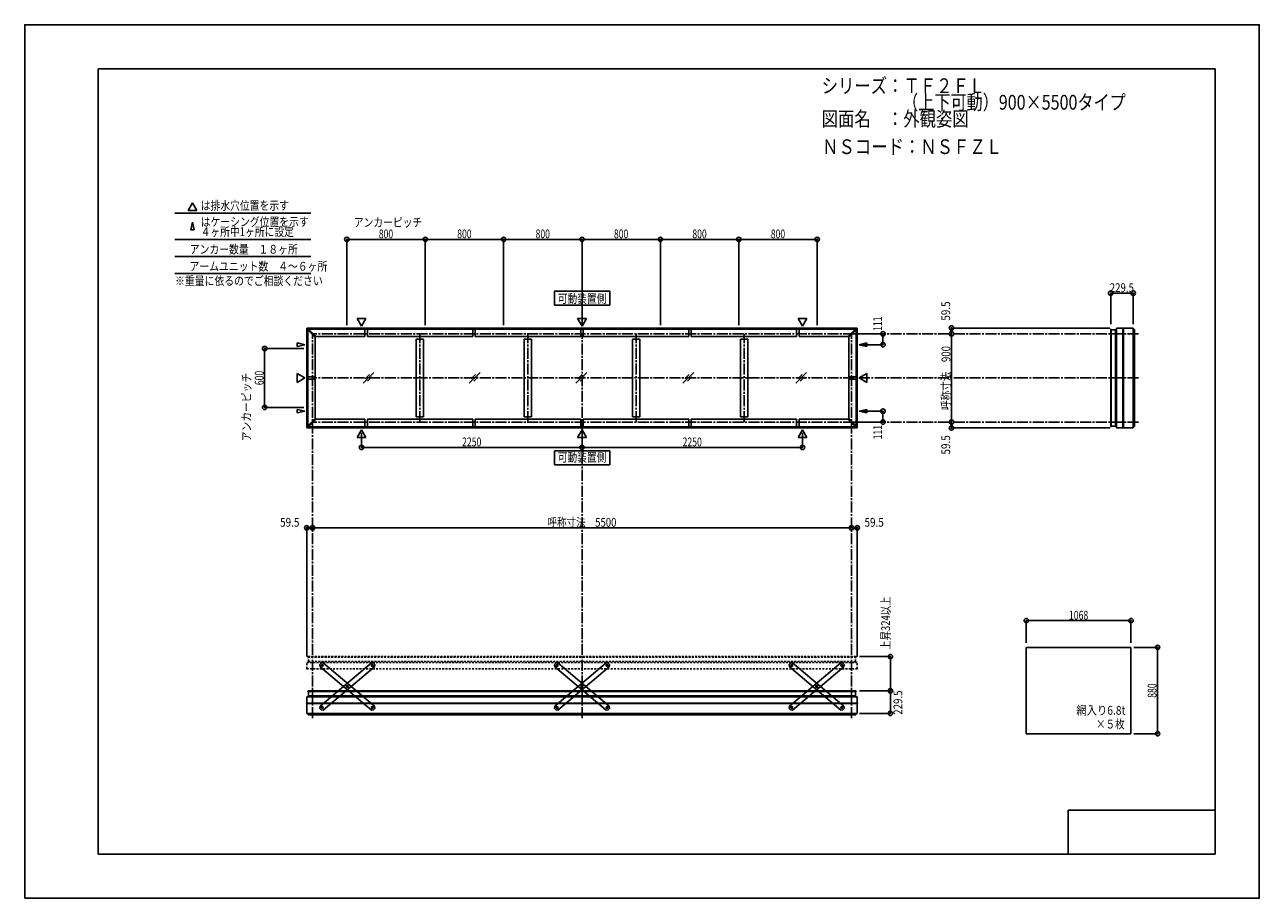
# Model space of a CAD drawing. Extents: x -210 to 210, y -148 to 148.
import ezdxf
from ezdxf.enums import TextEntityAlignment as Align

# ---------------------------------------------------------------- set-up
doc = ezdxf.new("R2010")
doc.units = 0
doc.header["$LTSCALE"] = 10
doc.header["$PDMODE"] = 32
doc.header["$PDSIZE"] = 1.5
doc.linetypes.add('DASHDOT', pattern=[0.5375, 0.375, -0.05, 0.0625, -0.05])
doc.linetypes.add('DOT', pattern=[0.1125, 0.0625, -0.05])
for name, color, linetype in [('ボルト／ビス', 64, 'CONTINUOUS'), ('別途部材', 96, 'CONTINUOUS'), ('型材断面', 47, 'CONTINUOUS'), ('寸法', 80, 'CONTINUOUS'), ('文字', 79, 'CONTINUOUS'), ('曲げ物', 111, 'CONTINUOUS'), ('補助線', 16, 'DOT'), ('通り芯', 15, 'CONTINUOUS')]:
    doc.layers.add(name, color=color, linetype=linetype)
doc.styles.add('TextStyle03', font='MONOTXT', dxfattribs={"height": 1, "bigfont": 'BIGFONT'})

# ---------------------------------------------------------------- blocks, each defined once
blk = doc.blocks.new('*GRP_0001')
at = {"layer": '型材断面', "linetype": 'CONTINUOUS'}
for p, q in [((-185, -133.5), (-185, 133.5)), ((195, 133.5), (-185, 133.5)), ((195, 133.5), (195, -133.5)), ((145, -133.5), (145, -118.5)), ((195, -118.5), (145, -118.5)), ((195, -133.5), (-185, -133.5))]:
    blk.add_line(p, q, dxfattribs=at)
blk = doc.blocks.new('*GRP_0022')
at = {"layer": 'ボルト／ビス', "color": 64, "linetype": 'CONTINUOUS'}
for p, q in [((-92.00846, -69.382985), (-91.923308, -69.147738)), ((-92.00846, -69.382985), (-91.847305, -69.574352)), ((-91.676998, -69.103852), (-91.923308, -69.147738)), ((-91.847305, -69.574352), (-91.600995, -69.530468)), ((-91.676998, -69.103852), (-91.515845, -69.29522)), ((-91.515845, -69.29522), (-91.600995, -69.530468)), ((-100.498877, -76.53301), (-100.413725, -76.29776)), ((-100.498877, -76.53301), (-100.337723, -76.724377)), ((-100.167418, -76.253878), (-100.413725, -76.29776)), ((-100.337723, -76.724377), (-100.091413, -76.680495)), ((-100.167418, -76.253878), (-100.006262, -76.445248)), ((-100.006262, -76.445248), (-100.091413, -76.680495)), ((-108.989295, -83.683035), (-108.904143, -83.447787)), ((-108.989295, -83.683035), (-108.82814, -83.874403)), ((-108.657835, -83.403903), (-108.904143, -83.447787)), ((-108.82814, -83.874403), (-108.581833, -83.830518)), ((-108.657835, -83.403903), (-108.49668, -83.59527)), ((-108.49668, -83.59527), (-108.581833, -83.830518))]:
    blk.add_line(p, q, dxfattribs=at)
at = {"layer": 'ボルト／ビス', "linetype": 'CONTINUOUS'}
for centre, radius in [((-91.76215, -69.339102), 0.301025), ((-91.76215, -69.339102), 0.250185), ((-100.25257, -76.489127), 0.301025), ((-100.25257, -76.489127), 0.250185), ((-108.742987, -83.639152), 0.301025), ((-108.742987, -83.639152), 0.250185)]:
    blk.add_circle(centre, radius, dxfattribs=at)
at = {"layer": 'ボルト／ビス', "color": 64, "linetype": 'CONTINUOUS'}
for centre in [(-91.76215, -69.339102), (-100.25257, -76.489127), (-108.742987, -83.639152)]:
    blk.add_circle(centre, 0.216668, dxfattribs=at)
at = {"layer": '型材断面', "linetype": 'CONTINUOUS'}
for p, q in [((-109.534742, -83.21645), (-92.043975, -68.48697)), ((-108.461162, -84.491287), (-90.970395, -69.761808)), ((-92.043975, -68.48697), (-91.33945, -68.547347)), ((-91.33945, -68.547347), (-90.910017, -69.057283)), ((-90.910017, -69.057283), (-90.970395, -69.761808)), ((-109.534742, -83.21645), (-109.59512, -83.920975)), ((-109.59512, -83.920975), (-109.165687, -84.43091)), ((-109.165687, -84.43091), (-108.461162, -84.491287))]:
    blk.add_line(p, q, dxfattribs=at)
at = {"layer": '補助線', "color": 64, "linetype": 'BYBLOCK'}
for p, q in [((-91.825893, -69.39278), (-91.69841, -69.285423)), ((-91.815833, -69.275357), (-91.708472, -69.402845)), ((-100.188828, -76.43545), (-100.316313, -76.542805)), ((-100.30625, -76.425385), (-100.19889, -76.552867)), ((-108.679245, -83.585473), (-108.80673, -83.692832)), ((-108.796667, -83.575407), (-108.689308, -83.702895))]:
    blk.add_line(p, q, dxfattribs=at)
blk = doc.blocks.new('*GRP_0023')
at = {"layer": 'ボルト／ビス', "color": 64, "linetype": 'CONTINUOUS'}
for p, q in [((-108.828143, -69.103852), (-108.989295, -69.29522)), ((-108.989295, -69.29522), (-108.904145, -69.530468)), ((-108.657835, -69.574352), (-108.904145, -69.530468)), ((-108.828143, -69.103852), (-108.581833, -69.147738)), ((-108.49668, -69.382985), (-108.657835, -69.574352)), ((-108.49668, -69.382985), (-108.581833, -69.147738)), ((-100.337723, -76.253878), (-100.498877, -76.445248)), ((-100.498877, -76.445248), (-100.413728, -76.680495)), ((-100.167418, -76.724377), (-100.413728, -76.680495)), ((-100.337723, -76.253878), (-100.091415, -76.29776)), ((-100.006262, -76.53301), (-100.167418, -76.724377)), ((-100.006262, -76.53301), (-100.091415, -76.29776)), ((-91.847305, -83.403903), (-92.00846, -83.59527)), ((-92.00846, -83.59527), (-91.923308, -83.830518)), ((-91.677, -83.874403), (-91.923308, -83.830518)), ((-91.847305, -83.403903), (-91.600997, -83.447787)), ((-91.515845, -83.683035), (-91.677, -83.874403)), ((-91.515845, -83.683035), (-91.600997, -83.447787))]:
    blk.add_line(p, q, dxfattribs=at)
at = {"layer": 'ボルト／ビス', "linetype": 'CONTINUOUS'}
for centre, radius in [((-108.74299, -69.339102), 0.301025), ((-108.74299, -69.339102), 0.250185), ((-100.25257, -76.489127), 0.301025), ((-100.25257, -76.489127), 0.250185), ((-91.762152, -83.639152), 0.301025), ((-91.762152, -83.639152), 0.250185)]:
    blk.add_circle(centre, radius, dxfattribs=at)
at = {"layer": 'ボルト／ビス', "color": 64, "linetype": 'CONTINUOUS'}
for centre in [(-108.74299, -69.339102), (-100.25257, -76.489127), (-91.762152, -83.639152)]:
    blk.add_circle(centre, 0.216668, dxfattribs=at)
at = {"layer": '型材断面', "linetype": 'CONTINUOUS'}
for p, q in [((-109.16569, -68.547347), (-109.595122, -69.057283)), ((-109.595122, -69.057283), (-109.534745, -69.761808)), ((-92.043977, -84.491287), (-109.534745, -69.761808)), ((-108.461165, -68.48697), (-109.16569, -68.547347)), ((-90.970398, -83.21645), (-108.461165, -68.48697)), ((-90.91002, -83.920975), (-91.339452, -84.43091)), ((-90.970398, -83.21645), (-90.91002, -83.920975)), ((-91.339452, -84.43091), (-92.043977, -84.491287))]:
    blk.add_line(p, q, dxfattribs=at)
at = {"layer": '補助線', "color": 64, "linetype": 'BYBLOCK'}
for p, q in [((-108.679248, -69.39278), (-108.80673, -69.285423)), ((-108.689308, -69.275357), (-108.796667, -69.402845)), ((-100.316313, -76.43545), (-100.188828, -76.542805)), ((-100.19889, -76.425385), (-100.30625, -76.552867)), ((-91.825895, -83.585473), (-91.69841, -83.692832)), ((-91.708472, -83.575407), (-91.815833, -83.702895))]:
    blk.add_line(p, q, dxfattribs=at)
blk = doc.blocks.new('*GRP_0024')
at = {"layer": 'ボルト／ビス', "color": 64, "linetype": 'CONTINUOUS'}
for p, q in [((50.857692, -69.103852), (50.69654, -69.29522)), ((50.69654, -69.29522), (50.78169, -69.530468)), ((51.028, -69.574352), (50.78169, -69.530468)), ((50.857692, -69.103852), (51.104003, -69.147738)), ((51.189155, -69.382985), (51.028, -69.574352)), ((51.189155, -69.382985), (51.104003, -69.147738)), ((59.348113, -76.253878), (59.186958, -76.445248)), ((59.186958, -76.445248), (59.272107, -76.680495)), ((59.518418, -76.724377), (59.272107, -76.680495)), ((59.348113, -76.253878), (59.59442, -76.29776)), ((59.679572, -76.53301), (59.518418, -76.724377)), ((59.679572, -76.53301), (59.59442, -76.29776)), ((67.83853, -83.403903), (67.677375, -83.59527)), ((67.677375, -83.59527), (67.762528, -83.830518)), ((68.008835, -83.874403), (67.762528, -83.830518)), ((67.83853, -83.403903), (68.084837, -83.447787)), ((68.16999, -83.683035), (68.008835, -83.874403)), ((68.16999, -83.683035), (68.084837, -83.447787))]:
    blk.add_line(p, q, dxfattribs=at)
at = {"layer": 'ボルト／ビス', "linetype": 'CONTINUOUS'}
for centre, radius in [((50.942845, -69.339102), 0.301025), ((50.942845, -69.339102), 0.250185), ((59.433265, -76.489127), 0.301025), ((59.433265, -76.489127), 0.250185), ((67.923682, -83.639152), 0.301025), ((67.923682, -83.639152), 0.250185)]:
    blk.add_circle(centre, radius, dxfattribs=at)
at = {"layer": 'ボルト／ビス', "color": 64, "linetype": 'CONTINUOUS'}
for centre in [(50.942845, -69.339102), (59.433265, -76.489127), (67.923682, -83.639152)]:
    blk.add_circle(centre, 0.216668, dxfattribs=at)
at = {"layer": '型材断面', "linetype": 'CONTINUOUS'}
for p, q in [((50.520145, -68.547347), (50.090712, -69.057283)), ((50.090712, -69.057283), (50.15109, -69.761808)), ((67.641857, -84.491287), (50.15109, -69.761808)), ((51.22467, -68.48697), (50.520145, -68.547347)), ((68.715438, -83.21645), (51.22467, -68.48697)), ((68.775815, -83.920975), (68.346383, -84.43091)), ((68.715438, -83.21645), (68.775815, -83.920975)), ((68.346383, -84.43091), (67.641857, -84.491287))]:
    blk.add_line(p, q, dxfattribs=at)
at = {"layer": '補助線', "color": 64, "linetype": 'BYBLOCK'}
for p, q in [((51.006588, -69.39278), (50.879105, -69.285423)), ((50.996528, -69.275357), (50.889168, -69.402845)), ((59.369522, -76.43545), (59.497007, -76.542805)), ((59.486945, -76.425385), (59.379585, -76.552867)), ((67.85994, -83.585473), (67.987425, -83.692832)), ((67.977362, -83.575407), (67.870003, -83.702895))]:
    blk.add_line(p, q, dxfattribs=at)
blk = doc.blocks.new('*GRP_0025')
at = {"layer": 'ボルト／ビス', "color": 64, "linetype": 'CONTINUOUS'}
for p, q in [((67.677375, -69.382985), (67.762528, -69.147738)), ((67.677375, -69.382985), (67.83853, -69.574352)), ((68.008837, -69.103852), (67.762528, -69.147738)), ((67.83853, -69.574352), (68.08484, -69.530468)), ((68.008837, -69.103852), (68.16999, -69.29522)), ((68.16999, -69.29522), (68.08484, -69.530468)), ((59.186958, -76.53301), (59.27211, -76.29776)), ((59.186958, -76.53301), (59.348113, -76.724377)), ((59.518418, -76.253878), (59.27211, -76.29776)), ((59.348113, -76.724377), (59.594422, -76.680495)), ((59.518418, -76.253878), (59.679572, -76.445248)), ((59.679572, -76.445248), (59.594422, -76.680495)), ((50.69654, -83.683035), (50.781692, -83.447787)), ((50.69654, -83.683035), (50.857695, -83.874403)), ((51.028, -83.403903), (50.781692, -83.447787)), ((50.857695, -83.874403), (51.104003, -83.830518)), ((51.028, -83.403903), (51.189155, -83.59527)), ((51.189155, -83.59527), (51.104003, -83.830518))]:
    blk.add_line(p, q, dxfattribs=at)
at = {"layer": 'ボルト／ビス', "linetype": 'CONTINUOUS'}
for centre, radius in [((67.923685, -69.339102), 0.301025), ((67.923685, -69.339102), 0.250185), ((59.433265, -76.489127), 0.301025), ((59.433265, -76.489127), 0.250185), ((50.942848, -83.639152), 0.301025), ((50.942848, -83.639152), 0.250185)]:
    blk.add_circle(centre, radius, dxfattribs=at)
at = {"layer": 'ボルト／ビス', "color": 64, "linetype": 'CONTINUOUS'}
for centre in [(67.923685, -69.339102), (59.433265, -76.489127), (50.942848, -83.639152)]:
    blk.add_circle(centre, 0.216668, dxfattribs=at)
at = {"layer": '型材断面', "linetype": 'CONTINUOUS'}
for p, q in [((50.151093, -83.21645), (67.64186, -68.48697)), ((51.224673, -84.491287), (68.71544, -69.761808)), ((67.64186, -68.48697), (68.346385, -68.547347)), ((68.346385, -68.547347), (68.775818, -69.057283)), ((68.775818, -69.057283), (68.71544, -69.761808)), ((50.151093, -83.21645), (50.090715, -83.920975)), ((50.090715, -83.920975), (50.520147, -84.43091)), ((50.520147, -84.43091), (51.224673, -84.491287))]:
    blk.add_line(p, q, dxfattribs=at)
at = {"layer": '補助線', "color": 64, "linetype": 'BYBLOCK'}
for p, q in [((67.859943, -69.39278), (67.987425, -69.285423)), ((67.870003, -69.275357), (67.977362, -69.402845)), ((59.497007, -76.43545), (59.369522, -76.542805)), ((59.379585, -76.425385), (59.486945, -76.552867)), ((51.00659, -83.585473), (50.879105, -83.692832)), ((50.889168, -83.575407), (50.996528, -83.702895))]:
    blk.add_line(p, q, dxfattribs=at)
blk = doc.blocks.new('*GRP_0026')
at = {"layer": 'ボルト／ビス', "color": 64, "linetype": 'CONTINUOUS'}
for p, q in [((-28.985225, -69.103852), (-29.146378, -69.29522)), ((-29.146378, -69.29522), (-29.061228, -69.530468)), ((-28.814917, -69.574352), (-29.061228, -69.530468)), ((-28.985225, -69.103852), (-28.738915, -69.147738)), ((-28.653762, -69.382985), (-28.814917, -69.574352)), ((-28.653762, -69.382985), (-28.738915, -69.147738)), ((-20.494805, -76.253878), (-20.65596, -76.445248)), ((-20.65596, -76.445248), (-20.57081, -76.680495)), ((-20.3245, -76.724377), (-20.57081, -76.680495)), ((-20.494805, -76.253878), (-20.248498, -76.29776)), ((-20.163345, -76.53301), (-20.3245, -76.724377)), ((-20.163345, -76.53301), (-20.248498, -76.29776)), ((-12.004388, -83.403903), (-12.165542, -83.59527)), ((-12.165542, -83.59527), (-12.08039, -83.830518)), ((-11.834083, -83.874403), (-12.08039, -83.830518)), ((-12.004388, -83.403903), (-11.75808, -83.447787)), ((-11.672927, -83.683035), (-11.834083, -83.874403)), ((-11.672927, -83.683035), (-11.75808, -83.447787))]:
    blk.add_line(p, q, dxfattribs=at)
at = {"layer": 'ボルト／ビス', "linetype": 'CONTINUOUS'}
for centre, radius in [((-28.900072, -69.339102), 0.301025), ((-28.900072, -69.339102), 0.250185), ((-20.409652, -76.489127), 0.301025), ((-20.409652, -76.489127), 0.250185), ((-11.919235, -83.639152), 0.301025), ((-11.919235, -83.639152), 0.250185)]:
    blk.add_circle(centre, radius, dxfattribs=at)
at = {"layer": 'ボルト／ビス', "color": 64, "linetype": 'CONTINUOUS'}
for centre in [(-28.900072, -69.339102), (-20.409652, -76.489127), (-11.919235, -83.639152)]:
    blk.add_circle(centre, 0.216668, dxfattribs=at)
at = {"layer": '型材断面', "linetype": 'CONTINUOUS'}
for p, q in [((-29.322772, -68.547347), (-29.752205, -69.057283)), ((-29.752205, -69.057283), (-29.691827, -69.761808)), ((-12.20106, -84.491287), (-29.691827, -69.761808)), ((-28.618247, -68.48697), (-29.322772, -68.547347)), ((-11.12748, -83.21645), (-28.618247, -68.48697)), ((-11.067102, -83.920975), (-11.496535, -84.43091)), ((-11.12748, -83.21645), (-11.067102, -83.920975)), ((-11.496535, -84.43091), (-12.20106, -84.491287))]:
    blk.add_line(p, q, dxfattribs=at)
at = {"layer": '補助線', "color": 64, "linetype": 'BYBLOCK'}
for p, q in [((-28.83633, -69.39278), (-28.963813, -69.285423)), ((-28.84639, -69.275357), (-28.95375, -69.402845)), ((-20.473395, -76.43545), (-20.34591, -76.542805)), ((-20.355973, -76.425385), (-20.463332, -76.552867)), ((-11.982978, -83.585473), (-11.855493, -83.692832)), ((-11.865555, -83.575407), (-11.972915, -83.702895))]:
    blk.add_line(p, q, dxfattribs=at)
blk = doc.blocks.new('*GRP_0027')
at = {"layer": 'ボルト／ビス', "color": 64, "linetype": 'CONTINUOUS'}
for p, q in [((-12.165542, -69.382985), (-12.08039, -69.147738)), ((-12.165542, -69.382985), (-12.004388, -69.574352)), ((-11.83408, -69.103852), (-12.08039, -69.147738)), ((-12.004388, -69.574352), (-11.758078, -69.530468)), ((-11.83408, -69.103852), (-11.672927, -69.29522)), ((-11.672927, -69.29522), (-11.758078, -69.530468)), ((-20.65596, -76.53301), (-20.570807, -76.29776)), ((-20.65596, -76.53301), (-20.494805, -76.724377)), ((-20.3245, -76.253878), (-20.570807, -76.29776)), ((-20.494805, -76.724377), (-20.248495, -76.680495)), ((-20.3245, -76.253878), (-20.163345, -76.445248)), ((-20.163345, -76.445248), (-20.248495, -76.680495)), ((-29.146378, -83.683035), (-29.061225, -83.447787)), ((-29.146378, -83.683035), (-28.985222, -83.874403)), ((-28.814917, -83.403903), (-29.061225, -83.447787)), ((-28.985222, -83.874403), (-28.738915, -83.830518)), ((-28.814917, -83.403903), (-28.653762, -83.59527)), ((-28.653762, -83.59527), (-28.738915, -83.830518))]:
    blk.add_line(p, q, dxfattribs=at)
at = {"layer": 'ボルト／ビス', "linetype": 'CONTINUOUS'}
for centre, radius in [((-11.919232, -69.339102), 0.301025), ((-11.919232, -69.339102), 0.250185), ((-20.409652, -76.489127), 0.301025), ((-20.409652, -76.489127), 0.250185), ((-28.90007, -83.639152), 0.301025), ((-28.90007, -83.639152), 0.250185)]:
    blk.add_circle(centre, radius, dxfattribs=at)
at = {"layer": 'ボルト／ビス', "color": 64, "linetype": 'CONTINUOUS'}
for centre in [(-11.919232, -69.339102), (-20.409652, -76.489127), (-28.90007, -83.639152)]:
    blk.add_circle(centre, 0.216668, dxfattribs=at)
at = {"layer": '型材断面', "linetype": 'CONTINUOUS'}
for p, q in [((-29.691825, -83.21645), (-12.201058, -68.48697)), ((-28.618245, -84.491287), (-11.127477, -69.761808)), ((-12.201058, -68.48697), (-11.496533, -68.547347)), ((-11.496533, -68.547347), (-11.0671, -69.057283)), ((-11.0671, -69.057283), (-11.127477, -69.761808)), ((-29.691825, -83.21645), (-29.752203, -83.920975)), ((-29.752203, -83.920975), (-29.32277, -84.43091)), ((-29.32277, -84.43091), (-28.618245, -84.491287))]:
    blk.add_line(p, q, dxfattribs=at)
at = {"layer": '補助線', "color": 64, "linetype": 'BYBLOCK'}
for p, q in [((-11.982975, -69.39278), (-11.855493, -69.285423)), ((-11.972915, -69.275357), (-11.865555, -69.402845)), ((-20.34591, -76.43545), (-20.473395, -76.542805)), ((-20.463332, -76.425385), (-20.355973, -76.552867)), ((-28.836327, -83.585473), (-28.963813, -83.692832)), ((-28.95375, -83.575407), (-28.84639, -83.702895))]:
    blk.add_line(p, q, dxfattribs=at)
blk = doc.blocks.new('*DIM_0002')
at = {"layer": '寸法', "color": 0, "linetype": 'BYBLOCK'}
for p, q in [((167.343563, -63.20038), (175.401852, -63.20038)), ((175.401852, -63.20038), (175.401852, -92.533713)), ((167.343563, -92.533713), (175.401852, -92.533713))]:
    blk.add_line(p, q, dxfattribs=at)
at = {"layer": '寸法', "color": 0}
for p in [(175.401852, -63.20038), (175.401852, -92.533713)]:
    blk.add_point(p, dxfattribs=at)
at = {"layer": '寸法', "color": 0, "linetype": 'CONTINUOUS', "style": 'TextStyle03'}
blk.add_text('880', height=3, rotation=90, dxfattribs=at).set_placement((175.025, -80.3125), (175.025, -75.4375), align=Align.FIT)
blk = doc.blocks.new('*DIM_0003')
at = {"layer": '寸法', "color": 0, "linetype": 'BYBLOCK'}
for p in [(-112.076325, -22.92619), (71.257007, -22.536362)]:
    blk.add_line(p, (-112.076325, -22.536362), dxfattribs=at)
at = {"layer": '寸法', "color": 0}
for p in [(-112.076325, -22.536362), (71.257007, -22.536362)]:
    blk.add_point(p, dxfattribs=at)
at = {"layer": '寸法', "color": 0, "linetype": 'CONTINUOUS', "style": 'TextStyle03'}
blk.add_text('呼称寸法\u30005500', height=3, dxfattribs=at).set_placement((-32.14375, -22.175), (-8.70625, -22.175), align=Align.FIT)
blk = doc.blocks.new('*DIM_0004')
at = {"layer": '寸法', "color": 0, "linetype": 'BYBLOCK'}
for p, q in [((-95.409657, 9.768917), (-95.409657, 4.783553)), ((-20.40966, 9.76892), (-20.40966, 4.783553)), ((-95.409657, 4.783553), (-20.40966, 4.783553))]:
    blk.add_line(p, q, dxfattribs=at)
at = {"layer": '寸法', "color": 0}
for p in [(-95.409657, 4.783553), (-20.40966, 4.783553)]:
    blk.add_point(p, dxfattribs=at)
at = {"layer": '寸法', "color": 0, "linetype": 'CONTINUOUS', "style": 'TextStyle03'}
blk.add_text('2250', height=3, dxfattribs=at).set_placement((-61.20625, 5.15), (-54.64375, 5.15), align=Align.FIT)
blk = doc.blocks.new('*DIM_0005')
at = {"layer": '寸法', "color": 0, "linetype": 'BYBLOCK'}
for p in [(54.590337, 9.768917), (-20.40966, 4.783553)]:
    blk.add_line(p, (54.590337, 4.783553), dxfattribs=at)
at = {"layer": '寸法', "color": 0}
blk.add_point((54.590337, 4.783553), dxfattribs=at)
at = {"layer": '寸法', "color": 0, "linetype": 'CONTINUOUS', "style": 'TextStyle03'}
blk.add_text('2250', height=3, dxfattribs=at).set_placement((13.79375, 5.15), (20.35625, 5.15), align=Align.FIT)
blk = doc.blocks.new('*DIM_0006')
at = {"layer": '寸法', "color": 0, "linetype": 'BYBLOCK'}
for p, q in [((72.257007, 43.39905), (81.98129, 43.39905)), ((81.98129, 43.39905), (81.98129, 39.69905)), ((74.887138, 39.69905), (81.98129, 39.69905))]:
    blk.add_line(p, q, dxfattribs=at)
at = {"layer": '寸法', "color": 0}
for p in [(81.98129, 43.39905), (81.98129, 39.69905)]:
    blk.add_point(p, dxfattribs=at)
at = {"layer": '寸法', "color": 0, "linetype": 'CONTINUOUS', "style": 'TextStyle03'}
blk.add_text('111', height=3, rotation=90, dxfattribs=at).set_placement((81.65, 44.4125), (81.65, 49.2875), align=Align.FIT)
blk = doc.blocks.new('*DIM_0007')
at = {"layer": '寸法', "color": 0, "linetype": 'BYBLOCK'}
for p, q in [((74.887138, 17.099045), (81.98129, 17.099042)), ((81.98129, 13.399042), (81.98129, 17.099042)), ((72.257007, 13.399045), (81.98129, 13.399042))]:
    blk.add_line(p, q, dxfattribs=at)
at = {"layer": '寸法', "color": 0}
for p in [(81.98129, 17.099042), (81.98129, 13.399042)]:
    blk.add_point(p, dxfattribs=at)
at = {"layer": '寸法', "color": 0, "linetype": 'CONTINUOUS', "style": 'TextStyle03'}
blk.add_text('111', height=3, rotation=90, dxfattribs=at).set_placement((81.65, 7.5375), (81.65, 12.4125), align=Align.FIT)
blk = doc.blocks.new('*DIM_0008')
at = {"layer": '寸法', "color": 0, "linetype": 'BYBLOCK'}
blk.add_line((105.276657, 13.399048), (105.276657, 43.399048), dxfattribs=at)
at = {"layer": '寸法', "color": 0}
for p in [(105.276657, 43.399048), (105.276657, 13.399048)]:
    blk.add_point(p, dxfattribs=at)
at = {"layer": '寸法', "color": 0, "linetype": 'CONTINUOUS', "style": 'TextStyle03'}
blk.add_text('呼称寸法\u3000900', height=3, rotation=90, dxfattribs=at).set_placement((104.9, 17.5), (104.9, 39.25), align=Align.FIT)
blk = doc.blocks.new('*DIM_0009')
at = {"layer": '寸法', "color": 0, "linetype": 'BYBLOCK'}
for p in [(159.167052, 45.38238), (105.276657, 43.399048)]:
    blk.add_line(p, (105.276657, 45.38238), dxfattribs=at)
at = {"layer": '寸法', "color": 0}
for p in [(105.276657, 45.38238), (105.276657, 43.399048)]:
    blk.add_point(p, dxfattribs=at)
at = {"layer": '寸法', "color": 0, "linetype": 'CONTINUOUS', "style": 'TextStyle03'}
blk.add_text('59.5', height=3, rotation=90, dxfattribs=at).set_placement((104.825, 47.86875), (104.825, 54.43125), align=Align.FIT)
blk = doc.blocks.new('*DIM_0010')
at = {"layer": '寸法', "color": 0, "linetype": 'BYBLOCK'}
for p in [(105.276657, 13.399048), (159.167052, 11.415715)]:
    blk.add_line(p, (105.276657, 11.415715), dxfattribs=at)
at = {"layer": '寸法', "color": 0}
for p in [(105.276657, 13.399048), (105.276657, 11.415715)]:
    blk.add_point(p, dxfattribs=at)
at = {"layer": '寸法', "color": 0, "linetype": 'CONTINUOUS', "style": 'TextStyle03'}
blk.add_text('59.5', height=3, rotation=90, dxfattribs=at).set_placement((104.825, 2.36875), (104.825, 8.93125), align=Align.FIT)
blk = doc.blocks.new('*DIM_0011')
at = {"layer": '寸法', "color": 0, "linetype": 'BYBLOCK'}
for p in [(71.257007, -22.536362), (73.240337, -66.334713)]:
    blk.add_line(p, (73.240337, -22.536362), dxfattribs=at)
at = {"layer": '寸法', "color": 0}
for p in [(71.257007, -22.536362), (73.240337, -22.536362)]:
    blk.add_point(p, dxfattribs=at)
at = {"layer": '寸法', "color": 0, "linetype": 'CONTINUOUS', "style": 'TextStyle03'}
blk.add_text('59.5', height=3, dxfattribs=at).set_placement((75.69375, -22.175), (82.25625, -22.175), align=Align.FIT)
blk = doc.blocks.new('*DIM_0012')
at = {"layer": '寸法', "color": 0, "linetype": 'BYBLOCK'}
for p in [(-114.059657, -66.334713), (-112.076325, -22.536362)]:
    blk.add_line(p, (-114.059657, -22.536362), dxfattribs=at)
at = {"layer": '寸法', "color": 0}
for p in [(-114.059657, -22.536362), (-112.076325, -22.536362)]:
    blk.add_point(p, dxfattribs=at)
at = {"layer": '寸法', "color": 0, "linetype": 'CONTINUOUS', "style": 'TextStyle03'}
blk.add_text('59.5', height=3, dxfattribs=at).set_placement((-123.10625, -22.175), (-116.54375, -22.175), align=Align.FIT)
blk = doc.blocks.new('*DIM_0013')
at = {"layer": '寸法', "color": 0, "linetype": 'BYBLOCK'}
for p, q in [((-115.076325, 38.399048), (-128.369163, 38.399048)), ((-128.369163, 38.399048), (-128.369163, 18.399048)), ((-115.076325, 18.399048), (-128.369163, 18.399048))]:
    blk.add_line(p, q, dxfattribs=at)
at = {"layer": '寸法', "color": 0}
for p in [(-128.369163, 38.399048), (-128.369163, 18.399048)]:
    blk.add_point(p, dxfattribs=at)
at = {"layer": '寸法', "color": 0, "linetype": 'CONTINUOUS', "style": 'TextStyle03'}
blk.add_text('600', height=3, rotation=90, dxfattribs=at).set_placement((-128.725, 25.9625), (-128.725, 30.8375), align=Align.FIT)
blk = doc.blocks.new('*DIM_0014')
at = {"layer": '寸法', "color": 0, "linetype": 'BYBLOCK'}
for p, q in [((-100.40966, 46.399048), (-100.40966, 75.50712)), ((-100.40966, 75.50712), (-73.742993, 75.50712)), ((-73.742993, 46.399048), (-73.742993, 75.50712))]:
    blk.add_line(p, q, dxfattribs=at)
at = {"layer": '寸法', "color": 0}
for p in [(-100.40966, 75.50712), (-73.742993, 75.50712)]:
    blk.add_point(p, dxfattribs=at)
at = {"layer": '寸法', "color": 0, "linetype": 'CONTINUOUS', "style": 'TextStyle03'}
blk.add_text('800', height=3, dxfattribs=at).set_placement((-89.5375, 75.875), (-84.6625, 75.875), align=Align.FIT)
blk = doc.blocks.new('*DIM_0015')
at = {"layer": '寸法', "color": 0, "linetype": 'BYBLOCK'}
for p in [(-73.742993, 75.50712), (-47.076328, 46.399048)]:
    blk.add_line(p, (-47.076328, 75.50712), dxfattribs=at)
at = {"layer": '寸法', "color": 0}
blk.add_point((-47.076328, 75.50712), dxfattribs=at)
at = {"layer": '寸法', "color": 0, "linetype": 'CONTINUOUS', "style": 'TextStyle03'}
blk.add_text('800', height=3, dxfattribs=at).set_placement((-62.8625, 75.875), (-57.9875, 75.875), align=Align.FIT)
blk = doc.blocks.new('*DIM_0016')
at = {"layer": '寸法', "color": 0, "linetype": 'BYBLOCK'}
for p in [(-47.076328, 75.50712), (-20.40966, 46.399048)]:
    blk.add_line(p, (-20.40966, 75.50712), dxfattribs=at)
at = {"layer": '寸法', "color": 0}
blk.add_point((-20.40966, 75.50712), dxfattribs=at)
at = {"layer": '寸法', "color": 0, "linetype": 'CONTINUOUS', "style": 'TextStyle03'}
blk.add_text('800', height=3, dxfattribs=at).set_placement((-36.1875, 75.875), (-31.3125, 75.875), align=Align.FIT)
blk = doc.blocks.new('*DIM_0017')
at = {"layer": '寸法', "color": 0, "linetype": 'BYBLOCK'}
for p in [(-20.40966, 75.50712), (6.257007, 46.399048)]:
    blk.add_line(p, (6.257007, 75.50712), dxfattribs=at)
at = {"layer": '寸法', "color": 0}
blk.add_point((6.257007, 75.50712), dxfattribs=at)
at = {"layer": '寸法', "color": 0, "linetype": 'CONTINUOUS', "style": 'TextStyle03'}
blk.add_text('800', height=3, dxfattribs=at).set_placement((-9.5375, 75.875), (-4.6625, 75.875), align=Align.FIT)
blk = doc.blocks.new('*DIM_0018')
at = {"layer": '寸法', "color": 0, "linetype": 'BYBLOCK'}
for p in [(6.257007, 75.50712), (32.923673, 46.399048)]:
    blk.add_line(p, (32.923673, 75.50712), dxfattribs=at)
at = {"layer": '寸法', "color": 0}
blk.add_point((32.923673, 75.50712), dxfattribs=at)
at = {"layer": '寸法', "color": 0, "linetype": 'CONTINUOUS', "style": 'TextStyle03'}
blk.add_text('800', height=3, dxfattribs=at).set_placement((17.1375, 75.875), (22.0125, 75.875), align=Align.FIT)
blk = doc.blocks.new('*DIM_0019')
at = {"layer": '寸法', "color": 0, "linetype": 'BYBLOCK'}
for p in [(32.923673, 75.50712), (59.59034, 46.399048)]:
    blk.add_line(p, (59.59034, 75.50712), dxfattribs=at)
at = {"layer": '寸法', "color": 0}
blk.add_point((59.59034, 75.50712), dxfattribs=at)
at = {"layer": '寸法', "color": 0, "linetype": 'CONTINUOUS', "style": 'TextStyle03'}
blk.add_text('800', height=3, dxfattribs=at).set_placement((43.8125, 75.875), (48.6875, 75.875), align=Align.FIT)
blk = doc.blocks.new('*DIM_0020')
at = {"layer": '寸法', "linetype": 'CONTINUOUS'}
blk.add_line((159.441565, 57.22862), (167.091615, 57.22862), dxfattribs=at)
at = {"layer": '寸法'}
for p in [(159.441565, 57.22862), (167.091615, 57.22862)]:
    blk.add_point(p, dxfattribs=at)
at = {"layer": '寸法', "linetype": 'CONTINUOUS', "style": 'TextStyle03'}
blk.add_text('229.5', height=3, dxfattribs=at).set_placement((159.1, 57.6), (167.35, 57.6), align=Align.FIT)
blk = doc.blocks.new('*DIM_0021')
at = {"layer": '寸法', "linetype": 'CONTINUOUS'}
blk.add_line((84.492252, -77.98796), (84.492252, -85.63801), dxfattribs=at)
at = {"layer": '寸法'}
for p in [(84.492252, -77.98796), (84.492252, -85.63801)]:
    blk.add_point(p, dxfattribs=at)
at = {"layer": '寸法', "linetype": 'CONTINUOUS', "style": 'TextStyle03'}
blk.add_text('229.5', height=3, rotation=90, dxfattribs=at).set_placement((88.575, -86.1), (88.575, -77.85), align=Align.FIT)
blk = doc.blocks.new('*DIM_0028')
at = {"layer": '寸法', "linetype": 'CONTINUOUS'}
blk.add_line((166.343563, -54.098222), (130.743563, -54.098222), dxfattribs=at)
at = {"layer": '寸法'}
for p in [(130.743563, -54.098222), (166.343563, -54.098222)]:
    blk.add_point(p, dxfattribs=at)
at = {"layer": '寸法', "linetype": 'CONTINUOUS', "style": 'TextStyle03'}
blk.add_text('1068', height=3, dxfattribs=at).set_placement((145.24375, -53.75), (151.80625, -53.75), align=Align.FIT)
blk = doc.blocks.new('*DIM_0029')
at = {"layer": '寸法', "color": 0, "linetype": 'BYBLOCK'}
blk.add_line((84.492252, -77.98796), (84.492252, -66.321292), dxfattribs=at)
at = {"layer": '寸法', "color": 0}
for p in [(84.492252, -66.321292), (84.492252, -77.98796)]:
    blk.add_point(p, dxfattribs=at)
at = {"layer": '寸法', "color": 0, "linetype": 'CONTINUOUS', "style": 'TextStyle03'}
blk.add_text('上昇324以上', height=3, rotation=90, dxfattribs=at).set_placement((84.375, -64.04375), (84.375, -45.85625), align=Align.FIT)

msp = doc.modelspace()

# ---------------------------------------------------------------- linework, layer by layer
at = {"layer": '別途部材', "color": 47, "linetype": 'CONTINUOUS'}
for p, q in [((159.441565, 44.855567), (159.441565, 42.488903)), ((159.541565, 44.955567), (159.60823, 44.955567)), ((161.10823, 44.799048), (159.60823, 44.799048)), ((159.441565, 11.942527), (159.441565, 14.309195)), ((159.541565, 11.842527), (159.60823, 11.842527)), ((161.10823, 11.99905), (159.60823, 11.99905)), ((-113.632845, -78.08796), (-113.632845, -78.154625)), ((-113.532845, -77.98796), (-111.166177, -77.98796)), ((-113.476322, -79.654625), (-113.476322, -78.154625)), ((72.713528, -77.98796), (70.346862, -77.98796)), ((72.657007, -79.654625), (72.657007, -78.154625)), ((72.813528, -78.08796), (72.813528, -78.154625))]:
    msp.add_line(p, q, dxfattribs=at)
at = {"layer": '別途部材', "color": 47, "linetype": 'DOT'}
for p, q in [((-113.632845, -66.421292), (-113.632845, -66.487957)), ((-113.532845, -66.321292), (-111.166177, -66.321292)), ((-113.476322, -67.987957), (-113.476322, -66.487957)), ((72.713528, -66.321292), (70.346862, -66.321292)), ((72.657007, -67.987957), (72.657007, -66.487957)), ((72.813528, -66.421292), (72.813528, -66.487957))]:
    msp.add_line(p, q, dxfattribs=at)
at = {"layer": '別途部材', "color": 47, "linetype": 'CONTINUOUS'}
for centre, start, end in [((159.541563, 44.85557), 90, 180), ((159.541563, 11.942528), 180, 270), ((-113.532846, -78.087959), 90, 180), ((72.713529, -78.087959), 0, 90)]:
    msp.add_arc(centre, 0.1, start, end, dxfattribs=at)
at = {"layer": '別途部材', "color": 47, "linetype": 'DOT'}
for centre, start, end in [((-113.532846, -66.421292), 90, 180), ((72.713529, -66.421292), 0, 90)]:
    msp.add_arc(centre, 0.1, start, end, dxfattribs=at)
at = {"layer": '型材断面', "linetype": 'CONTINUOUS'}
for p, q in [((-158.95112, 84.377292), (-112.709343, 84.377292)), ((-152.928532, 87.906395), (-154.424162, 85.315887)), ((-151.432903, 85.315887), (-154.424162, 85.315887)), ((-152.928532, 87.906395), (-151.432903, 85.315887)), ((-152.928532, 81.37652), (-153.52459, 78.786012)), ((-152.928532, 81.37652), (-152.332478, 78.786012)), ((-153.52459, 78.786012), (-152.332478, 78.786012)), ((-158.95112, 75.50712), (-112.709343, 75.50712)), ((-158.95112, 69.719088), (-112.709343, 69.719088)), ((-158.95112, 63.931055), (-112.709343, 63.931055)), ((-95.409657, 46.029177), (-96.905288, 48.619685)), ((-93.914027, 48.619685), (-96.905288, 48.619685)), ((-95.409657, 46.029177), (-93.914027, 48.619685)), ((-20.40966, 46.029175), (-21.90529, 48.619683)), ((-18.91403, 48.619683), (-21.90529, 48.619683)), ((-20.40966, 46.029175), (-18.91403, 48.619683)), ((54.590337, 46.029177), (53.094708, 48.619685)), ((53.094708, 48.619685), (56.085967, 48.619685)), ((54.590337, 46.029177), (56.085967, 48.619685)), ((-114.059512, 45.382228), (-114.059512, 28.399048)), ((-114.059512, 45.382228), (-113.515, 44.837715)), ((-114.05951, 45.382228), (-20.40966, 45.382228)), ((-113.39715, 44.95557), (-113.632848, 44.719863)), ((-111.132848, 42.219867), (-113.632848, 44.719863)), ((-113.632848, 12.078233), (-113.632848, 44.719863)), ((-110.897145, 42.45557), (-113.397148, 44.955567)), ((72.577828, 44.955567), (-113.397148, 44.955567)), ((-111.132848, 42.219867), (-110.897148, 42.455567)), ((-111.132848, 28.815715), (-111.132848, 42.219867)), ((-94.23466, 42.455567), (-110.897142, 42.455567)), ((-94.23466, 42.455567), (-94.23466, 44.955567)), ((-93.401325, 42.455567), (-93.401325, 44.955567)), ((-93.401325, 42.455567), (-57.592993, 42.455567)), ((-57.592993, 42.455567), (-57.592993, 44.955567)), ((-56.759657, 42.455567), (-56.759657, 44.955567)), ((-56.759657, 42.455567), (-20.826328, 42.455567)), ((-20.826328, 42.455567), (-20.826328, 44.955567)), ((73.24019, 45.382228), (-20.40966, 45.382228)), ((-19.992993, 42.455567), (-19.992993, 44.955567)), ((-19.992993, 42.455567), (15.940337, 42.455567)), ((15.940337, 42.455567), (15.940337, 44.955567)), ((16.773673, 42.455567), (16.773673, 44.955567)), ((16.773673, 42.455567), (52.582005, 42.455567)), ((52.582005, 42.455567), (52.582005, 44.955567)), ((53.41534, 42.455567), (53.41534, 44.955567)), ((53.41534, 42.455567), (70.077822, 42.455567)), ((70.077825, 42.45557), (72.577828, 44.955567)), ((70.313528, 42.219867), (70.077828, 42.455567)), ((70.313528, 42.219867), (72.813528, 44.719863)), ((70.313528, 28.815715), (70.313528, 42.219867)), ((72.57783, 44.95557), (72.813528, 44.719863)), ((73.240193, 45.382228), (72.69568, 44.837715)), ((72.813528, 12.078233), (72.813528, 44.719863)), ((73.240193, 45.382228), (73.240193, 28.399048)), ((159.441565, 44.799048), (159.441565, 28.399048)), ((159.60823, 44.955567), (159.60823, 28.399048)), ((161.10823, 44.799048), (161.10823, 28.399048)), ((161.4349, 45.382385), (161.4349, 28.399048)), ((163.60823, 45.38905), (163.60823, 28.399048)), ((163.774948, 45.38238), (163.774948, 28.399048)), ((167.091615, 45.38238), (167.091615, 28.399048)), ((167.591615, 44.88238), (167.591615, 28.399048)), ((-117.296965, 40.29511), (-117.296968, 39.102997)), ((-114.706458, 39.69905), (-117.296968, 39.102997)), ((-114.706458, 39.69905), (-117.296965, 40.29511)), ((-76.809657, 41.622235), (-74.309657, 41.622235)), ((-76.809657, 15.17586), (-76.809657, 41.622235)), ((-74.309657, 15.17586), (-74.309657, 41.622235)), ((-40.04299, 41.622235), (-37.54299, 41.622235)), ((-40.04299, 15.17586), (-40.04299, 41.622235)), ((-37.54299, 15.17586), (-37.54299, 41.622235)), ((-0.77633, 41.622235), (-3.27633, 41.622235)), ((-3.27633, 15.17586), (-3.27633, 41.622235)), ((-0.77633, 15.17586), (-0.77633, 41.622235)), ((35.990337, 41.622235), (33.490337, 41.622235)), ((33.490337, 15.17586), (33.490337, 41.622235)), ((35.990337, 15.17586), (35.990337, 41.622235)), ((73.887138, 39.69905), (76.477645, 40.29511)), ((73.887138, 39.69905), (76.477648, 39.102997)), ((76.477645, 40.29511), (76.477648, 39.102997)), ((-114.706455, 28.399048), (-117.296962, 29.894678)), ((-117.296962, 26.903418), (-117.296962, 29.894678)), ((73.887135, 28.399048), (76.477643, 29.894678)), ((76.477643, 26.903418), (76.477643, 29.894678)), ((-114.706455, 28.399048), (-117.296962, 26.903418)), ((-114.059512, 11.415868), (-114.059512, 28.399048)), ((-113.632848, 28.815715), (-111.132848, 28.815715)), ((-113.632848, 27.98238), (-111.132848, 27.98238)), ((-111.132848, 27.98238), (-111.132848, 14.578227)), ((72.813528, 28.815715), (70.313528, 28.815715)), ((72.813528, 27.98238), (70.313528, 27.98238)), ((70.313528, 27.98238), (70.313528, 14.578227)), ((73.240193, 11.415868), (73.240193, 28.399048)), ((73.887135, 28.399048), (76.477643, 26.903418)), ((159.441565, 11.99905), (159.441565, 28.399048)), ((159.60823, 11.842527), (159.60823, 28.399048)), ((161.10823, 11.99905), (161.10823, 28.399048)), ((161.4349, 11.415712), (161.4349, 28.399048)), ((163.60823, 11.409048), (163.60823, 28.399048)), ((163.774948, 11.415718), (163.774948, 28.399048)), ((167.091615, 11.415718), (167.091615, 28.399048)), ((167.591615, 11.915718), (167.591615, 28.399048)), ((-114.706458, 17.099045), (-117.296968, 17.695097)), ((-117.296965, 16.502985), (-117.296968, 17.695097)), ((-114.706458, 17.099045), (-117.296965, 16.502985)), ((73.887138, 17.099045), (76.477648, 17.695097)), ((73.887138, 17.099045), (76.477645, 16.502985)), ((76.477645, 16.502985), (76.477648, 17.695097)), ((-111.132848, 14.578227), (-113.632848, 12.078233)), ((-110.897145, 14.342525), (-113.397148, 11.842527)), ((-111.132848, 14.578227), (-110.897148, 14.342527)), ((-94.23466, 14.342527), (-110.897142, 14.342527)), ((-94.23466, 14.342527), (-94.23466, 11.842527)), ((-93.401325, 14.342527), (-93.401325, 11.842527)), ((-93.401325, 14.342527), (-57.592993, 14.342527)), ((-76.809657, 15.17586), (-74.309657, 15.17586)), ((-57.592993, 14.342527), (-57.592993, 11.842527)), ((-56.759657, 14.342527), (-56.759657, 11.842527)), ((-56.759657, 14.342527), (-20.826328, 14.342527)), ((-40.04299, 15.17586), (-37.54299, 15.17586)), ((-20.826328, 14.342527), (-20.826328, 11.842527)), ((-19.992993, 14.342527), (-19.992993, 11.842527)), ((-19.992993, 14.342527), (15.940337, 14.342527)), ((-0.77633, 15.17586), (-3.27633, 15.17586)), ((15.940337, 14.342527), (15.940337, 11.842527)), ((16.773673, 14.342527), (16.773673, 11.842527)), ((16.773673, 14.342527), (52.582005, 14.342527)), ((35.990337, 15.17586), (33.490337, 15.17586)), ((52.582005, 14.342527), (52.582005, 11.842527)), ((53.41534, 14.342527), (53.41534, 11.842527)), ((53.41534, 14.342527), (70.077822, 14.342527)), ((70.077825, 14.342525), (72.577828, 11.842527)), ((70.313528, 14.578227), (70.077828, 14.342527)), ((70.313528, 14.578227), (72.813528, 12.078233)), ((-114.059512, 11.415868), (-113.515, 11.96038)), ((-114.05951, 11.415868), (-20.40966, 11.415868)), ((-113.39715, 11.842525), (-113.632848, 12.078233)), ((72.577828, 11.842527), (-113.397148, 11.842527)), ((-95.409657, 10.768917), (-96.905288, 8.17841)), ((-95.409657, 10.768917), (-93.914027, 8.17841)), ((-20.40966, 10.768915), (-21.90529, 8.178407)), ((73.24019, 11.415868), (-20.40966, 11.415868)), ((-20.40966, 10.768915), (-18.91403, 8.178407)), ((54.590337, 10.768917), (53.094708, 8.17841)), ((54.590337, 10.768917), (56.085967, 8.17841)), ((72.57783, 11.842525), (72.813528, 12.078233)), ((73.240193, 11.415868), (72.69568, 11.96038)), ((-93.914027, 8.17841), (-96.905288, 8.17841)), ((-18.91403, 8.178407), (-21.90529, 8.178407)), ((53.094708, 8.17841), (56.085967, 8.17841)), ((-113.632845, -78.154625), (-20.409657, -78.154625)), ((-113.476322, -77.98796), (-20.409657, -77.98796)), ((-113.476322, -79.654625), (-20.409657, -79.654625)), ((72.657007, -77.98796), (-20.409657, -77.98796)), ((72.813528, -78.154625), (-20.409657, -78.154625)), ((72.657007, -79.654625), (-20.409657, -79.654625)), ((-114.066327, -82.154625), (-20.409657, -82.154625)), ((-114.059663, -79.981295), (-20.409657, -79.981295)), ((-114.059657, -82.321342), (-20.409657, -82.321342)), ((73.240345, -79.981295), (-20.409657, -79.981295)), ((73.24701, -82.154625), (-20.409657, -82.154625)), ((73.24034, -82.321342), (-20.409657, -82.321342)), ((-114.059657, -85.63801), (-20.409657, -85.63801)), ((-113.559657, -86.13801), (-20.409657, -86.13801)), ((73.24034, -85.63801), (-20.409657, -85.63801)), ((72.74034, -86.13801), (-20.409657, -86.13801))]:
    msp.add_line(p, q, dxfattribs=at)
at = {"layer": '型材断面', "linetype": 'DASHDOT'}
for p, q in [((-112.076325, -87.251428), (-112.076325, 43.399048)), ((168.93377, 43.399048), (-112.076325, 43.399048)), ((-75.559657, 13.399048), (-75.559657, 43.399048)), ((-38.79299, 13.399048), (-38.79299, 43.399048)), ((-20.40966, -87.251428), (-20.40966, 43.399048)), ((-2.02633, 13.399048), (-2.02633, 43.399048)), ((34.740337, 13.399048), (34.740337, 43.399048)), ((71.257007, -87.251428), (71.257007, 43.399048)), ((168.93377, 28.399048), (-112.076325, 28.399048)), ((168.93377, 13.399048), (-112.076325, 13.399048))]:
    msp.add_line(p, q, dxfattribs=at)
at = {"layer": '型材断面', "color": 47, "linetype": 'CONTINUOUS'}
for p, q in [((161.4349, 44.499045), (161.10823, 44.499045)), ((163.54156, 45.382385), (161.4349, 45.382385)), ((163.558225, 45.399048), (163.597885, 45.399048)), ((163.774948, 45.38238), (167.091615, 45.38238)), ((163.774948, 45.349048), (163.774948, 44.4989)), ((167.591615, 44.88238), (167.091615, 44.88238)), ((161.4349, 12.299052), (161.10823, 12.299052)), ((163.54156, 11.415712), (161.4349, 11.415712)), ((163.558225, 11.39905), (163.597885, 11.39905)), ((163.774948, 11.44905), (163.774948, 12.299198)), ((163.774948, 11.415718), (167.091615, 11.415718)), ((167.591615, 11.915718), (167.091615, 11.915718)), ((-113.176322, -79.981295), (-113.176322, -79.654625)), ((72.357005, -79.981295), (72.357005, -79.654625)), ((-114.076322, -82.10462), (-114.076322, -82.14428)), ((-114.059663, -82.087955), (-114.059663, -79.981295)), ((-114.059657, -82.321342), (-114.059657, -85.63801)), ((-114.026322, -82.321342), (-113.176177, -82.321342)), ((73.207007, -82.321342), (72.35686, -82.321342)), ((73.24034, -82.321342), (73.24034, -85.63801)), ((73.240345, -82.087955), (73.240345, -79.981295)), ((73.257007, -82.10462), (73.257007, -82.14428)), ((-113.559657, -86.13801), (-113.559657, -85.63801)), ((72.74034, -86.13801), (72.74034, -85.63801))]:
    msp.add_line(p, q, dxfattribs=at)
at = {"layer": '型材断面', "linetype": 'DOT'}
for p, q in [((-113.632845, -66.487957), (-20.409657, -66.487957)), ((-113.476322, -66.321292), (-20.409657, -66.321292)), ((72.657007, -66.321292), (-20.409657, -66.321292)), ((72.813528, -66.487957), (-20.409657, -66.487957)), ((-114.066327, -70.487957), (-20.409657, -70.487957)), ((-114.059663, -68.314628), (-20.409657, -68.314628)), ((-113.476322, -67.987957), (-20.409657, -67.987957)), ((72.657007, -67.987957), (-20.409657, -67.987957)), ((73.240345, -68.314628), (-20.409657, -68.314628)), ((73.24701, -70.487957), (-20.409657, -70.487957))]:
    msp.add_line(p, q, dxfattribs=at)
at = {"layer": '型材断面', "color": 47, "linetype": 'DOT'}
for p, q in [((-114.076322, -70.437953), (-114.076322, -70.477613)), ((-114.059663, -70.421288), (-114.059663, -68.314628)), ((-113.176322, -68.314628), (-113.176322, -67.987957)), ((72.357005, -68.314628), (72.357005, -67.987957)), ((73.240345, -70.421288), (73.240345, -68.314628)), ((73.257007, -70.437953), (73.257007, -70.477613))]:
    msp.add_line(p, q, dxfattribs=at)
at = {"layer": '型材断面', "linetype": 'CONTINUOUS'}
for points in [[(-10.957247, 53.17497), (-29.729177, 53.17497), (-29.729177, 57.911813), (-10.957247, 57.911813)], [(-10.957247, 3.623125), (-29.729177, 3.623125), (-29.729177, -1.113717), (-10.957247, -1.113717)]]:
    msp.add_lwpolyline(points, close=True, dxfattribs=at)
at = {"layer": '型材断面', "color": 47, "linetype": 'CONTINUOUS'}
for centre, radius, start, end in [((163.558225, 45.382385), 0.016668, 90, 180.000877), ((163.598227, 45.389051), 0.010002, 0.208374, 90), ((163.558225, 11.415713), 0.016668, 179.999123, 270), ((163.598227, 11.409047), 0.010002, 270, 359.791626), ((-114.059662, -82.104621), 0.016668, 89.999123, 180), ((-114.066328, -82.144623), 0.010002, 180, 269.791626), ((73.240344, -82.104621), 0.016668, 0, 90.000877), ((73.24701, -82.144623), 0.010002, 270.208374, 360)]:
    msp.add_arc(centre, radius, start, end, dxfattribs=at)
at = {"layer": '型材断面', "color": 47, "linetype": 'DOT'}
for centre, radius, start, end in [((-114.059662, -70.437955), 0.016668, 89.999123, 180), ((-114.066328, -70.477956), 0.010002, 180, 269.791626), ((73.240344, -70.437955), 0.016668, 0, 90.000877), ((73.24701, -70.477956), 0.010002, 270.208374, 360)]:
    msp.add_arc(centre, radius, start, end, dxfattribs=at)
at = {"layer": '文字', "linetype": 'CONTINUOUS'}
for p, q in [((159.441565, 57.22862), (159.441565, 46.678658)), ((167.091615, 57.22862), (167.091615, 46.743737)), ((130.743563, -54.098222), (130.743563, -61.6803)), ((166.343563, -54.098222), (166.343563, -61.6803)), ((84.492252, -66.321292), (73.94229, -66.321292)), ((84.492252, -77.98796), (73.94229, -77.98796)), ((84.492252, -85.63801), (74.007373, -85.63801))]:
    msp.add_line(p, q, dxfattribs=at)
at = {"layer": '曲げ物', "linetype": 'CONTINUOUS'}
for p, q in [((-91.20532, 30.278377), (-94.900633, 26.583065)), ((-92.74143, 29.574907), (-94.19716, 28.119177)), ((-55.09672, 30.278377), (-58.792033, 26.583065)), ((-56.63283, 29.574907), (-58.08856, 28.119177)), ((-18.822117, 30.278377), (-22.51743, 26.583065)), ((-20.358227, 29.574907), (-21.813958, 28.119177)), ((17.60514, 30.278377), (13.909828, 26.583065)), ((16.06903, 29.574907), (14.6133, 28.119177)), ((55.982738, 30.278377), (52.287425, 26.583065)), ((54.446628, 29.574907), (52.990898, 28.119177)), ((-91.90879, 28.742267), (-93.36452, 27.286537)), ((-55.80019, 28.742267), (-57.25592, 27.286537)), ((-19.525587, 28.742267), (-20.981318, 27.286537)), ((16.90167, 28.742267), (15.44594, 27.286537)), ((55.279268, 28.742267), (53.823538, 27.286537)), ((130.743563, -92.533713), (130.743563, -63.20038)), ((166.343563, -63.20038), (130.743563, -63.20038)), ((166.343563, -92.533713), (166.343563, -63.20038)), ((166.343563, -92.533713), (130.743563, -92.533713))]:
    msp.add_line(p, q, dxfattribs=at)
at = {"layer": '通り芯', "linetype": 'CONTINUOUS'}
msp.add_lwpolyline([(-210, -148.5), (210, -148.5), (210, 148.5), (-210, 148.5)], close=True, dxfattribs=at)

# ---------------------------------------------------------------- block references
at = {"layer": '型材断面', "linetype": 'CONTINUOUS'}
for name in ['*GRP_0001', '*GRP_0023', '*GRP_0022', '*GRP_0026', '*GRP_0027', '*GRP_0024', '*GRP_0025']:
    msp.add_blockref(name, (0, 0), dxfattribs=at)
at = {"layer": '寸法', "linetype": 'CONTINUOUS'}
for name in ['*DIM_0014', '*DIM_0015', '*DIM_0016', '*DIM_0017', '*DIM_0018', '*DIM_0019', '*DIM_0020', '*DIM_0009', '*DIM_0006', '*DIM_0008', '*DIM_0013', '*DIM_0007', '*DIM_0010', '*DIM_0004', '*DIM_0005', '*DIM_0012', '*DIM_0003', '*DIM_0011', '*DIM_0029', '*DIM_0028', '*DIM_0002', '*DIM_0021']:
    msp.add_blockref(name, (0, 0), dxfattribs=at)

# ---------------------------------------------------------------- texts
at = {"layer": '文字', "linetype": 'CONTINUOUS', "style": 'TextStyle03'}
for s, height, p, p2 in [('シリーズ：ＴＦ２ＦＬ', 5, (61.125, 125.25), (116.75, 125.25)), ('\u3000\u3000\u3000\u3000\u3000（上下可動）900×5500タイプ', 5, (61.125, 119.625), (164.5625, 119.625)), ('図面名\u3000：外観姿図', 5, (61.125, 114), (111.125, 114)), ('ＮＳコード：ＮＳＦＺＬ', 5, (61.275, 104.525), (122.525, 104.525)), ('は排水穴位置を示す', 3, (-150.125, 85.525), (-120.125, 85.525)), ('はケーシング位置を示す', 3, (-150.125, 80), (-113.375, 80)), ('４ヶ所中1ヶ所に設定', 3, (-150.125, 76.625), (-118.4375, 76.625)), ('アンカーピッチ', 3, (-98.025, 79.8), (-74.775, 79.8)), ('アンカー数量\u3000１８ヶ所', 3, (-153.85, 70.65), (-117.1, 70.65)), ('アームユニット数\u3000４～６ヶ所', 3, (-153.925, 64.875), (-107.05, 64.875)), ('※重量に依るのでご相談ください', 3, (-158.85, 59.925), (-108.6, 59.925)), ('可動装置側', 3, (-28.65, 53.875), (-12.15, 53.875)), ('可動装置側', 3, (-28.65, -0.075), (-12.15, -0.075)), ('網入り6.8t', 3, (147.775, -86.1), (164.4625, -86.1)), ('×５枚', 3, (154.45, -90.775), (164.2, -90.775))]:
    msp.add_text(s, height=height, dxfattribs=at).set_placement(p, p2, align=Align.FIT)
msp.add_text('アンカーピッチ', height=3, rotation=90, dxfattribs=at).set_placement((-133.05, 6.875), (-133.05, 30.125), align=Align.FIT)

doc.saveas('drawing.dxf')
